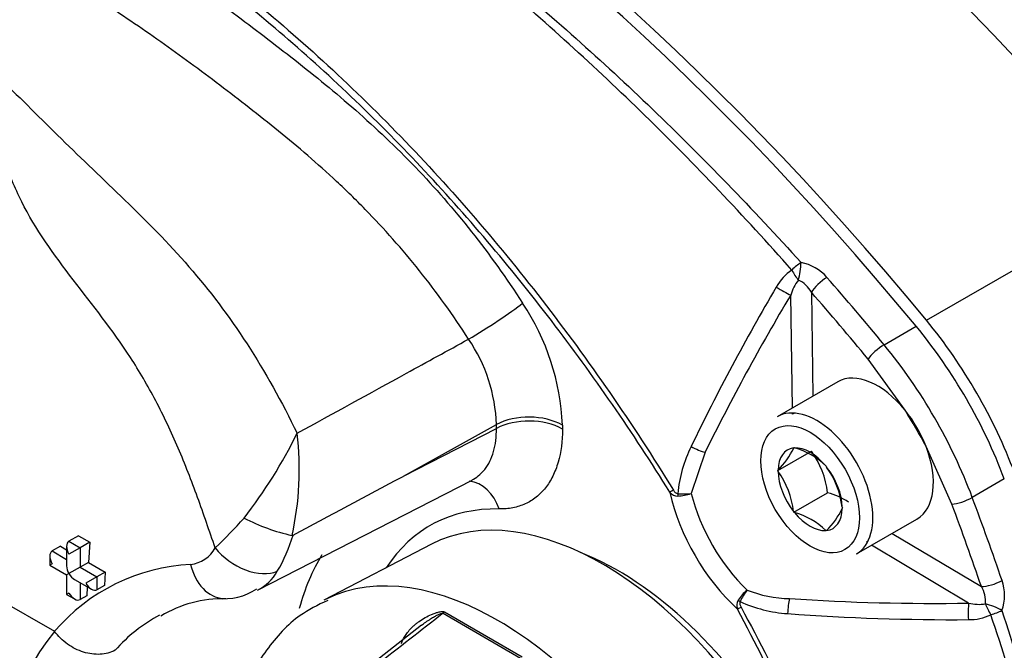
# Paper-space layout 'Sheet1' of a CAD drawing. Units: millimetres. Extents: x 0 to 210, y -3 to 297.
# Drawn here: x 25 to 31, y 200 to 204 of the extents above; entities that cross this region are included whole.
import ezdxf

# ---------------------------------------------------------------- set-up
doc = ezdxf.new("R2010")
doc.units = ezdxf.units.MM
doc.layers.add('A900N0BS00', color=7, linetype='Continuous')
doc.layers.add('Default', color=7, linetype='Continuous')

# ---------------------------------------------------------------- blocks, each defined once
blk = doc.blocks.new('SE3')
at = {"layer": 'A900N0BS00', "color": 7, "linetype": 'Continuous'}
for p, q in [((30.7854, 202.1963), (32.1193, 202.9664)), ((30.0594, 202.3735), (30.0693, 201.7176)), ((29.9396, 201.6427), (29.9289, 202.3557)), ((30.5181, 202.0423), (30.7207, 202.1585)), ((30.6506, 201.6288), (30.4171, 201.9519)), ((30.2258, 201.8079), (29.844, 201.5875)), ((22.6748, 201.7388), (25.2828, 200.233)), ((29.9401, 201.6043), (29.94, 201.6109)), ((27.486, 201.2126), (28.072, 201.5388)), ((27.486, 201.2126), (28.072, 201.5138)), ((28.072, 201.5138), (28.072, 201.5388)), ((28.4887, 201.5346), (28.4887, 201.5096)), ((29.9476, 201.3903), (29.9495, 201.393)), ((29.9495, 201.393), (29.9533, 201.3908)), ((30.9461, 201.0356), (30.7831, 201.3994)), ((29.3891, 201.3632), (29.3011, 201.1032)), ((29.8474, 201.2478), (30.0595, 201.3703)), ((30.1498, 201.2774), (30.1536, 201.2752)), ((30.1536, 201.2752), (30.1555, 201.2702)), ((29.8474, 201.2478), (29.8493, 201.2506)), ((29.8493, 201.2429), (29.8474, 201.2478)), ((31.2768, 201.1953), (31.075, 201.0779)), ((26.5649, 200.4919), (27.9177, 201.187)), ((29.9495, 200.9848), (30.1616, 201.1073)), ((30.2537, 201.0171), (30.2557, 201.0121)), ((30.2557, 201.0121), (30.2537, 201.0094)), ((29.9495, 200.9848), (29.9476, 200.9897)), ((29.9533, 200.9826), (29.9495, 200.9848)), ((30.344, 200.7215), (30.7258, 200.9419)), ((25.4353, 200.8365), (25.3743, 200.8013)), ((25.4353, 200.8365), (25.506, 200.7957)), ((30.1536, 200.8669), (30.1498, 200.8691)), ((30.1555, 200.8697), (30.1536, 200.8669)), ((30.5693, 200.8515), (31.1324, 200.5151)), ((25.3201, 200.77), (25.2683, 200.7401)), ((25.3201, 200.77), (25.3597, 200.7472)), ((25.3597, 200.769), (25.3597, 200.6465)), ((25.3743, 200.8013), (25.445, 200.7605)), ((25.445, 200.7605), (25.3743, 200.7197)), ((25.506, 200.7957), (25.445, 200.7605)), ((25.445, 200.7605), (25.445, 200.638)), ((25.506, 200.7957), (25.4969, 200.668)), ((27.6612, 200.7823), (26.9834, 200.4287)), ((31.0517, 200.4109), (30.4396, 200.7767)), ((25.2536, 200.7077), (25.2536, 200.65)), ((25.2683, 200.7401), (25.3597, 200.6873)), ((25.2683, 200.6584), (25.2536, 200.65)), ((25.2536, 200.65), (25.3597, 200.5888)), ((25.445, 200.638), (25.3743, 200.5972)), ((25.4969, 200.668), (25.445, 200.638)), ((25.445, 200.638), (25.5511, 200.5768)), ((25.4969, 200.668), (25.6029, 200.6067)), ((25.3743, 200.5972), (25.3597, 200.5888)), ((25.3597, 200.5888), (25.3597, 200.4663)), ((25.5511, 200.5768), (25.4804, 200.536)), ((25.6029, 200.6067), (25.5511, 200.5768)), ((25.5511, 200.5768), (25.5511, 200.4951)), ((25.6029, 200.6067), (25.5982, 200.5224)), ((25.4097, 200.5599), (25.5158, 200.4986)), ((25.445, 200.5395), (25.445, 200.4339)), ((25.4892, 200.514), (25.4869, 200.4581)), ((25.5982, 200.5224), (25.5511, 200.4951)), ((25.3743, 200.4747), (25.3597, 200.4663)), ((25.3597, 200.4663), (25.4097, 200.4374)), ((25.4869, 200.4581), (25.445, 200.4339)), ((27.7348, 200.3468), (28.2239, 200.0644)), ((27.745, 200.3557), (28.2348, 200.0729)), ((27.5992, 200.2713), (26.8522, 199.6889))]:
    blk.add_line(p, q, dxfattribs=at)
for centre, radius, start, end in [((29.9454, 202.2845), 0.2801, 40.73845, 80.0056), ((30.106, 202.2593), 0.3059, 123.79215, 151.30992), ((30.2078, 202.2715), 0.2914, 142.19132, 163.18807), ((29.9094, 202.2952), 0.1692, 27.56361, 66.23906), ((41.9576, 195.292), 14.0536, 149.58811, 154.24019), ((41.8321, 195.2386), 13.8687, 149.1242, 153.79318), ((26.99, 201.4705), 1.5, 2.4485, 33.76416), ((28.0845, 199.9943), 3.4107, 20.61635, 39.38365), ((27.056, 201.5047), 1.0166, 1.91953, 34.29338), ((27.8711, 199.8711), 3.4236, 20.63935, 39.36065), ((27.8672, 199.8688), 3.2932, 27.69487, 32.30513), ((24.0025, 202.8704), 3.1354, 322.18991, 333.7345), ((24.9067, 201.2542), 1.9211, 347.48996, 6.83548), ((30.0751, 201.0186), 0.8631, 153.79822, 174.48351), ((29.4731, 201.6194), 0.5269, 315.56807, 334.22411), ((29.8355, 200.9599), 0.4467, 45.29089, 74.70911), ((29.6037, 201.0421), 0.5617, 6.66052, 35.75152), ((29.6998, 200.9478), 0.5582, 7.12959, 35.28245), ((29.3882, 200.9183), 0.5639, 7.27378, 35.13826), ((29.2178, 201.1533), 0.0666, 220.09495, 269.28605), ((29.2498, 201.5675), 0.4671, 265.84751, 276.31161), ((29.2037, 201.3783), 0.2918, 272.60168, 289.49798), ((30.0468, 200.6726), 0.4496, 56.68412, 75.19786), ((29.8211, 201.2091), 0.4765, 314.5718, 335.22038), ((23.9025, 203.2534), 3.4575, 313.85282, 318.18706), ((27.0534, 202.054), 1.2458, 242.57181, 257.42422), ((29.8355, 200.5517), 0.4467, 45.29089, 74.70911), ((25.8078, 201.1329), 1.0239, 329.40922, 343.35021), ((26.7833, 200.8487), 0.0107, 263.57313, 300.65102), ((26.1192, 200.8584), 0.204, 276.35177, 331.20152), ((26.2065, 199.4397), 1.2176, 93.04666, 139.34115), ((26.4332, 200.7558), 0.2937, 296.33739, 330.65893), ((30.9896, 200.4243), 0.1692, 353.76094, 32.43639), ((30.9983, 200.4608), 0.2801, 339.9944, 19.26155), ((26.3532, 200.8088), 0.3702, 263.3489, 303.7805), ((29.8427, 200.2716), 0.2918, 130.50202, 147.39832), ((30.0295, 200.2169), 0.4671, 143.68839, 154.15249), ((29.937, 201.213), 0.7735, 248.46868, 268.90838), ((26.3408, 199.6997), 0.7383, 88.23048, 121.53453), ((29.6549, 200.3963), 0.0666, 150.71395, 199.90505), ((29.9669, 201.206), 0.8631, 245.51649, 266.20178), ((30.8394, 214.2642), 13.855, 266.20451, 270.87811), ((31.1182, 200.6946), 0.2914, 256.81193, 277.80868), ((26.4441, 199.4184), 1.0437, 118.46788, 138.26644), ((30.9484, 214.35), 14.0436, 265.75816, 270.41354), ((31.0568, 200.6125), 0.3059, 268.69008, 296.20785), ((25.2812, 200.2303), 0.00317, 36.6003, 60.05746)]:
    blk.add_arc(centre, radius, start, end, dxfattribs=at)
for centre, major_axis, ratio, start_param, end_param in [((28.1593, 196.5674), (-6.3578, 11.0121), 0.57735, 4.994371, 6.001204), ((27.7529, 196.3328), (-6.4, 11.0851), 0.57735, 4.994371, 6.001204), ((26.3624, 195.5332), (-6.3902, 11.0682), 0.57735, 4.99455, 6.001025), ((26.419, 195.5626), (-6.4, 11.0851), 0.57735, 4.994371, 6.001204), ((29.9674, 202.5064), (-0.0743, -0.067), 0.268332, 4.11892, 4.89988), ((29.9674, 202.5064), (-0.0152, -0.0988), 0.221662, 0.998916, 2.181967), ((29.9674, 202.5064), (-0.0515, 0.0857), 0.239519, 1.34591, 2.135868), ((30.1302, 202.4143), (-0.0754, -0.0657), 0.262708, 4.123287, 5.641723), ((26.1678, 195.4209), (-6.383, 11.0557), 0.57735, -1.288247, -1.243219), ((29.8687, 202.4004), (-0.0859, 0.0511), 0.114581, 1.270462, 2.412272), ((26.1008, 195.3822), (-6.3331, 10.9692), 0.57735, -1.288247, -1.243219), ((28.0249, 202.1817), (-0.252, -0.1627), 0.06997, 0.98848, 2.524375), ((30.1031, 201.1598), (1, -1.7321), 0.57735, 1.288815, 1.852778), ((30.4878, 201.9927), (-0.0771, -0.0636), 0.227643, 4.130072, 5.648508), ((30.4758, 201.3749), (-0.25, 0.433), 0.57735, -1.302682, 0), ((30.094, 201.1545), (0.25, -0.433), 0.57735, 0, 3.141593), ((30.4758, 201.3749), (-0.25, 0.433), 0.57735, 4.444275, 4.980503), ((28.2766, 201.4121), (-0.3, 0), 0.57735, 3.926991, 5.462881), ((28.2766, 201.3872), (-0.3, 0), 0.57735, 3.926991, 5.462881), ((30.0003, 201.5596), (-0.1, -0.0015), 0.567186, -1.119237, -0.9336), ((29.3289, 201.4079), (-0.0898, 0.044), 0.20247, 1.351186, 2.399306), ((30.0515, 201.13), (0.143, -0.2477), 0.57735, 2.896229, 3.910555), ((30.0515, 201.13), (-0.143, 0.2477), 0.57735, 4.990624, 6.00495), ((30.4758, 201.3749), (-0.25, 0.433), 0.57735, 3.141593, 4.444275), ((30.0515, 201.13), (-0.143, 0.2477), 0.57735, 3.943426, 4.957753), ((30.0515, 201.13), (-0.143, 0.2477), 0.57735, 0.801834, 1.81616), ((27.8771, 200.8829), (-0.006, -0.2999), 0.77091, 2.006819, 3.064859), ((28.7421, 198.8468), (1.1087, -1.9202), 0.57735, 0.024695, 3.116897), ((29.2022, 201.1309), (-0.0425, -0.0264), 0.04564, -1.267187, -0.616218), ((29.7687, 200.9667), (0.4435, -0.7681), 0.57735, 4.212115, 5.212663), ((29.2299, 201.1078), (-0.0006, -0.05), 0.279359, 4.83976, 5.1495), ((29.8296, 201.0018), (-0.394, 0.6823), 0.57735, 1.107629, 2.033963), ((31.0168, 201.0764), (-0.0937, -0.035), 0.227643, 0.634677, 2.153114), ((23.1654, 200.6211), (6.383, -11.0557), 0.57735, 1.243219, 1.288247), ((28.7878, 198.9307), (1.1365, -1.9685), 0.57735, 2.805858, 3.427745), ((30.0515, 201.13), (-0.143, 0.2477), 0.57735, 2.896229, 3.910555), ((23.0984, 200.5824), (6.3331, -10.9692), 0.57735, 1.243219, 1.288247), ((30.0515, 201.13), (0.143, -0.2477), 0.57735, 4.990624, 6.00495), ((25.4097, 200.7401), (-0.0354, 0.0612), 0.57735, 0, 1.570796), ((26.5059, 200.8313), (0.2478, -0.1691), 0.652847, 4.258349, 5.873482), ((30.398, 200.8708), (-0.0513, -0.0858), 0.567186, 0.9336, 1.119237), ((25.3036, 200.6789), (-0.0354, 0.0612), 0.57735, 0, 1.570796), ((28.5831, 198.8125), (1.2864, -2.2281), 0.57735, 3.445736, 3.661077), ((28.0803, 198.4647), (1.125, -1.9486), 0.57735, 0.016688, 3.10462), ((28.8376, 198.9019), (1.05, -1.8187), 0.57735, 0.626324, 2.515269), ((25.4097, 200.6176), (-0.0354, 0.0612), 0.57735, 0.785398, 1.570796), ((26.3515, 200.74), (-0.0104, 0.2998), 0.733122, 1.830717, 3.08177), ((25.4097, 200.6176), (-0.0354, 0.0612), 0.57735, 1.570796, 2.356194), ((25.5158, 200.5564), (0.0354, -0.0612), 0.57735, 4.712389, 6.283185), ((31.2031, 200.5559), (-0.0946, -0.0324), 0.262708, 0.641462, 2.159899), ((25.4097, 200.4951), (-0.0354, 0.0612), 0.57735, 1.570796, 3.141593), ((26.3515, 200.74), (-0.0104, 0.2998), 0.733122, 3.08177, 3.145505), ((29.6276, 200.394), (-0.0441, -0.0236), 0.04564, 0.616218, 1.267187), ((29.6215, 200.4295), (-0.0436, 0.0245), 0.279359, 1.133685, 1.443426), ((29.9309, 200.3652), (-0.0068, -0.0998), 0.20247, 3.883879, 4.931999), ((31.0604, 200.3364), (-0.0013, 0.1), 0.114581, 0.72932, 1.871131), ((31.2015, 200.3689), (-0.0932, 0.0363), 0.221662, 4.101218, 5.284269), ((31.2015, 200.3689), (-0.0485, 0.0874), 0.239519, 1.005724, 1.795683), ((27.7144, 200.4274), (-0.0369, -0.093), 0.659978, 0.830423, 0.983137), ((31.2015, 200.3689), (-0.0951, -0.0309), 0.268332, 1.383305, 2.164265), ((27.02, 197.9101), (1.4699, -2.5459), 0.57735, 3.344861, 4.731408)]:
    blk.add_ellipse(centre, major_axis=major_axis, ratio=ratio, start_param=start_param, end_param=end_param, dxfattribs=at)
blk.add_ellipse((30.0515, 201.13), major_axis=(-0.22, 0.3811), ratio=0.57735, dxfattribs=at)
for points, knots in [([(32.9316, 203.339), (32.6068, 203.7331), (32.2708, 204.1101), (31.5814, 204.8238), (31.2281, 205.1605), (30.5099, 205.7885), (30.1449, 206.0797), (29.4092, 206.6119), (29.0384, 206.853), (28.2968, 207.2811), (27.926, 207.4682), (27.1903, 207.7855), (26.8253, 207.9157), (26.1071, 208.1171), (25.7538, 208.1883), (25.0644, 208.2706), (24.7284, 208.2818), (24.4036, 208.2627)], [0, 0, 0, 0, 0.125, 0.125, 0.25, 0.25, 0.375, 0.375, 0.5, 0.5, 0.625, 0.625, 0.75, 0.75, 0.875, 0.875, 1, 1, 1, 1]), ([(30.8464, 208.2254), (30.9122, 208.1868), (31.0438, 208.1096), (31.2432, 207.9852), (31.444, 207.8546), (31.6459, 207.7173), (31.8488, 207.5736), (32.0524, 207.4236), (32.2565, 207.2675), (32.4609, 207.1054), (32.8886, 206.7541), (33.5598, 206.1532), (34.2847, 205.4051), (34.7751, 204.839), (35.0453, 204.518), (35.2862, 204.1735), (35.4471, 203.8584), (35.5589, 203.5641), (35.6302, 203.3661), (35.831, 202.7898), (36.1017, 201.8857), (36.4567, 200.2922), (36.6633, 198.4024), (36.5187, 196.8242), (36.2096, 195.8427), (35.938, 195.3574), (35.7131, 195.0964), (35.5886, 194.9794), (35.5151, 194.9186), (35.4295, 194.855), (35.3526, 194.8054), (35.2898, 194.7688), (35.2783, 194.7622)], [0, 0, 0, 0, 0.0138542, 0.0277245, 0.0416119, 0.0555174, 0.0694421, 0.0833868, 0.0973525, 0.1113403, 0.1253511, 0.1853378, 0.2501622, 0.2813645, 0.2970796, 0.3127659, 0.3440471, 0.3494965, 0.3597742, 0.3754525, 0.4405756, 0.5006245, 0.6255583, 0.7499277, 0.8108518, 0.8747875, 0.9059003, 0.9184076, 0.930376, 0.9372695, 0.9528668, 0.9562853, 0.9562853, 0.9562853, 0.9562853]), ([(22.2373, 207.0387), (22.3874, 207.0336), (22.5394, 207.0223), (22.7699, 206.9964), (22.8472, 206.9863), (23.0027, 206.9629), (23.0809, 206.9498), (23.473, 206.8765), (23.7904, 206.7945), (24.4333, 206.585), (24.7587, 206.4575), (25.1713, 206.2698), (25.2541, 206.2308), (25.4203, 206.15), (25.5038, 206.1081), (25.7542, 205.9787), (25.921, 205.8873), (26.4212, 205.5984), (26.7544, 205.386), (27.2534, 205.0378), (27.4196, 204.9167), (27.6686, 204.7275), (27.7515, 204.6632), (27.9172, 204.532), (28.0001, 204.465), (28.4132, 204.1244), (28.7379, 203.8351), (29.3751, 203.2231), (29.6877, 202.9003), (29.994, 202.5604)], [0, 0, 0, 0, 0.0625, 0.0625, 0.09375, 0.09375, 0.125, 0.125, 0.25, 0.25, 0.375, 0.375, 0.40625, 0.40625, 0.4375, 0.4375, 0.5, 0.5, 0.625, 0.625, 0.6875, 0.6875, 0.71875, 0.71875, 0.75, 0.75, 0.875, 0.875, 1, 1, 1, 1]), ([(29.9359, 202.5135), (29.6329, 202.8559), (29.3237, 203.1813), (28.6929, 203.7984), (28.3713, 204.0901), (27.9613, 204.4332), (27.8791, 204.5007), (27.7145, 204.6328), (27.6322, 204.6975), (27.3848, 204.8879), (27.2196, 205.0095), (26.7232, 205.3592), (26.391, 205.5719), (25.8915, 205.8604), (25.7248, 205.9515), (25.4743, 206.0803), (25.3908, 206.1219), (25.2244, 206.2021), (25.1415, 206.2407), (24.7282, 206.4264), (24.4018, 206.5516), (23.7566, 206.7555), (23.4379, 206.8342), (23.0444, 206.9028), (22.9659, 206.915), (22.8098, 206.9364), (22.7323, 206.9456), (22.501, 206.9685), (22.3486, 206.9777), (22.1981, 206.9809)], [0, 0, 0, 0, 0.125, 0.125, 0.25, 0.25, 0.28125, 0.28125, 0.3125, 0.3125, 0.375, 0.375, 0.5, 0.5, 0.5625, 0.5625, 0.59375, 0.59375, 0.625, 0.625, 0.75, 0.75, 0.875, 0.875, 0.90625, 0.90625, 0.9375, 0.9375, 1, 1, 1, 1]), ([(21.6135, 205.4982), (21.8729, 205.6183), (22.1507, 205.6976), (22.7425, 205.7756), (23.0588, 205.7735), (23.7047, 205.6877), (24.0366, 205.6049), (24.7178, 205.3587), (25.0673, 205.1945), (25.7644, 204.7916), (26.107, 204.5563), (26.6127, 204.1548), (26.7798, 204.0128), (27.1113, 203.7123), (27.2765, 203.5528), (27.7608, 203.0558), (28.0679, 202.7011), (28.6519, 201.9467), (28.9303, 201.5443), (29.1884, 201.1248)], [0, 0, 0, 0, 0.125, 0.125, 0.25, 0.25, 0.375, 0.375, 0.5, 0.5, 0.625, 0.625, 0.6875, 0.6875, 0.75, 0.75, 0.875, 0.875, 1, 1, 1, 1]), ([(29.1669, 201.1105), (28.9325, 201.4876), (28.6811, 201.8514), (28.156, 202.5371), (27.881, 202.8613), (27.3061, 203.4723), (27.0054, 203.7589), (26.4008, 204.2732), (26.0942, 204.5038), (25.4725, 204.912), (25.1564, 205.0896), (24.5312, 205.3805), (24.223, 205.4937), (23.6238, 205.6544), (23.3314, 205.7027), (22.9041, 205.7252), (22.7633, 205.7244), (22.4905, 205.7058), (22.3578, 205.6883), (22.2287, 205.6624)], [0, 0, 0, 0, 0.125, 0.125, 0.25, 0.25, 0.375, 0.375, 0.5, 0.5, 0.625, 0.625, 0.75, 0.75, 0.875, 0.875, 0.9375, 0.9375, 1, 1, 1, 1]), ([(22.2287, 205.6624), (22.4601, 205.6755), (22.6977, 205.667), (23.0625, 205.6259), (23.1855, 205.6075), (23.4342, 205.5615), (23.5601, 205.5338), (23.9405, 205.4376), (24.196, 205.3567), (24.7111, 205.1565), (24.9708, 205.037), (25.2984, 204.8608), (25.3641, 204.8243), (25.4957, 204.7485), (25.5617, 204.7092), (25.7596, 204.588), (25.8909, 204.5027), (26.1521, 204.3244), (26.2822, 204.2314), (26.4766, 204.0875), (26.5413, 204.0388), (26.6705, 203.9402), (26.735, 203.8904), (26.9282, 203.7386), (27.0565, 203.634), (27.2472, 203.4662), (27.3105, 203.4085), (27.4364, 203.2886), (27.4993, 203.2262), (27.6839, 203.0339), (27.802, 202.8986), (28.0276, 202.6129), (28.135, 202.4623), (28.2371, 202.3042)], [0, 0, 0, 0, 0.125, 0.125, 0.1875, 0.1875, 0.25, 0.25, 0.375, 0.375, 0.5, 0.5, 0.53125, 0.53125, 0.5625, 0.5625, 0.625, 0.625, 0.6875, 0.6875, 0.71875, 0.71875, 0.75, 0.75, 0.8125, 0.8125, 0.84375, 0.84375, 0.875, 0.875, 0.9375, 0.9375, 1, 1, 1, 1]), ([(27.8958, 202.0775), (27.7979, 202.2292), (27.6946, 202.3733), (27.4772, 202.646), (27.3631, 202.7746), (27.2144, 202.9268), (27.1843, 202.9568), (27.1241, 203.0156), (27.0939, 203.0444), (27.0031, 203.1293), (26.9422, 203.1837), (26.7589, 203.3422), (26.6357, 203.4413), (26.3884, 203.634), (26.2644, 203.7281), (26.0156, 203.911), (25.8908, 203.9996), (25.64, 204.1693), (25.514, 204.2505), (25.2608, 204.4043), (25.1346, 204.4763), (24.7579, 204.6769), (24.5089, 204.7902), (24.0151, 204.9801), (23.7702, 205.0569), (23.2839, 205.1788), (23.044, 205.2232), (22.576, 205.2753), (22.3478, 205.2832), (22.126, 205.2707)], [0, 0, 0, 0, 0.0625, 0.0625, 0.125, 0.125, 0.140625, 0.140625, 0.15625, 0.15625, 0.1875, 0.1875, 0.25, 0.25, 0.3125, 0.3125, 0.375, 0.375, 0.4375, 0.4375, 0.5, 0.5, 0.625, 0.625, 0.75, 0.75, 0.875, 0.875, 1, 1, 1, 1]), ([(19.7928, 204.2209), (20.0196, 204.3502), (20.2707, 204.4431), (20.8276, 204.5735), (21.1301, 204.6106), (21.76, 204.6343), (22.0879, 204.6207), (22.5898, 204.5605), (22.7585, 204.5337), (23.1003, 204.4669), (23.2736, 204.4268), (23.6266, 204.3373), (23.8093, 204.2899), (24.1771, 204.181), (24.3605, 204.1181), (24.6873, 203.942), (24.8215, 203.8318), (25.0741, 203.5944), (25.1963, 203.4682), (25.4563, 203.2143), (25.5917, 203.0862), (25.8642, 202.8227), (26.0013, 202.6847), (26.262, 202.3841), (26.3845, 202.2228), (26.6118, 201.8728), (26.7174, 201.6824), (26.8141, 201.4829)], [0, 0, 0, 0, 0.125, 0.125, 0.25, 0.25, 0.375, 0.375, 0.4375, 0.4375, 0.5, 0.5, 0.5625, 0.5625, 0.625, 0.625, 0.6875, 0.6875, 0.75, 0.75, 0.8125, 0.8125, 0.875, 0.875, 0.9375, 0.9375, 1, 1, 1, 1]), ([(26.298, 200.7601), (26.2598, 200.8663), (26.2245, 200.9734), (26.1476, 201.184), (26.1072, 201.2878), (26.0197, 201.4918), (25.9722, 201.5926), (25.8716, 201.7841), (25.8183, 201.8752), (25.649, 202.1359), (25.5226, 202.2925), (25.2802, 202.6105), (25.1626, 202.7708), (25.0326, 203.0322), (24.9972, 203.1222), (24.9302, 203.2966), (24.8974, 203.3804), (24.7844, 203.6163), (24.6924, 203.7574), (24.4842, 203.9184), (24.4014, 203.9629), (24.2199, 204.0288), (24.1203, 204.0513), (23.9188, 204.0784), (23.816, 204.0833), (23.6101, 204.0767), (23.5066, 204.064), (23.3077, 204.0332), (23.2121, 204.0172), (23.0265, 203.998), (22.9362, 203.9939), (22.6684, 203.9922), (22.4942, 204.0058), (21.9771, 204.0383), (21.6425, 204.0299), (21.0075, 203.9562), (20.7093, 203.887), (20.1603, 203.7122), (19.9075, 203.6052), (19.6812, 203.4681)], [0, 0, 0, 0, 0.03125, 0.03125, 0.0625, 0.0625, 0.09375, 0.09375, 0.125, 0.125, 0.1875, 0.1875, 0.25, 0.25, 0.28125, 0.28125, 0.3125, 0.3125, 0.375, 0.375, 0.40625, 0.40625, 0.4375, 0.4375, 0.46875, 0.46875, 0.5, 0.5, 0.53125, 0.53125, 0.5625, 0.5625, 0.625, 0.625, 0.75, 0.75, 0.875, 0.875, 1, 1, 1, 1]), ([(26.8141, 201.4829), (27.0441, 201.6093), (27.274, 201.7357), (27.5039, 201.8621), (27.6346, 201.9339), (27.7652, 202.0057), (27.8958, 202.0775)], [0, 0, 0, 0, 0.637702, 0.637702, 0.637702, 1, 1, 1, 1]), ([(27.9177, 201.1884), (27.9315, 201.1955), (27.9445, 201.2039), (27.9719, 201.2255), (27.9856, 201.2393), (28.0101, 201.2703), (28.0209, 201.2874), (28.0396, 201.3251), (28.0475, 201.3458), (28.0663, 201.4116), (28.0724, 201.4603), (28.072, 201.5138)], [0.2726004, 0.2726004, 0.2726004, 0.2726004, 0.375, 0.375, 0.5, 0.5, 0.625, 0.625, 0.75, 0.75, 1, 1, 1, 1]), ([(28.4887, 201.5096), (28.4887, 201.4327), (28.4795, 201.363), (28.4521, 201.2688), (28.4406, 201.2391), (28.4137, 201.1852), (28.3983, 201.1606), (28.3634, 201.1165), (28.3438, 201.0967), (28.301, 201.0628), (28.2551, 201.0348), (28.2032, 201.0181), (28.1482, 201.0073), (28.1192, 201.0048), (28.0892, 201.0054)], [0, 0, 0, 0, 0.25, 0.25, 0.375, 0.375, 0.5, 0.5, 0.625, 0.625, 0.75, 0.875, 0.875, 1, 1, 1, 1]), ([(26.7888, 200.8395), (27.0191, 200.9628), (27.2494, 201.086), (27.4797, 201.2093), (27.4818, 201.2104), (27.4839, 201.2115), (27.486, 201.2126)], [0, 0, 0, 0, 0.991006, 0.991006, 0.991006, 1, 1, 1, 1]), ([(29.1884, 201.1248), (29.1917, 201.1195), (29.1953, 201.1144), (29.2043, 201.1056), (29.2098, 201.1017), (29.2159, 201.1016)], [0, 0, 0, 0, 0.5, 0.5, 1, 1, 1, 1]), ([(27.0081, 200.4285), (26.942, 200.3973), (26.8005, 200.3281), (26.6098, 200.12), (26.4594, 199.8438), (26.3725, 199.5146), (26.3518, 199.1414), (26.392, 198.8054), (26.4409, 198.5985), (26.4593, 198.5311)], [0, 0, 0, 0, 0.0567065, 0.1434815, 0.2302383, 0.3206798, 0.4159579, 0.5143285, 0.5617656, 0.5617656, 0.5617656, 0.5617656]), ([(29.6092, 200.4205), (29.6061, 200.4152), (29.6068, 200.4084), (29.6099, 200.3963), (29.6125, 200.3906), (29.6155, 200.385)], [0, 0, 0, 0, 0.5, 0.5, 1, 1, 1, 1]), ([(29.6155, 200.385), (29.8492, 199.9528), (30.0568, 199.5148), (30.4202, 198.6273), (30.5766, 198.1749), (30.8252, 197.2911), (30.9194, 196.8561), (31.0468, 195.9995), (31.0794, 195.5781), (31.079, 194.7734), (31.0466, 194.3955), (30.9517, 193.8637), (30.9123, 193.6924), (30.8177, 193.3618), (30.7623, 193.2017), (30.574, 192.7469), (30.4204, 192.4779), (30.059, 192.0065), (29.8497, 191.8033), (29.6155, 191.6383)], [0, 0, 0, 0, 0.125, 0.125, 0.25, 0.25, 0.375, 0.375, 0.5, 0.5, 0.625, 0.625, 0.6875, 0.6875, 0.75, 0.75, 0.875, 0.875, 1, 1, 1, 1]), ([(27.472, 200.157), (27.4735, 200.1612), (27.4767, 200.1697), (27.4825, 200.1822), (27.4893, 200.1949), (27.4971, 200.2076), (27.506, 200.2204), (27.516, 200.2331), (27.5272, 200.2459), (27.5395, 200.2585), (27.5529, 200.271), (27.5676, 200.2833), (27.5902, 200.3003), (27.6212, 200.3201), (27.6558, 200.3371), (27.6835, 200.3479), (27.7022, 200.3537), (27.7167, 200.3567), (27.7281, 200.3579), (27.7377, 200.3578), (27.7427, 200.3564), (27.745, 200.3557)], [0, 0, 0, 0, 0.036723, 0.074922, 0.114703, 0.156162, 0.199389, 0.244466, 0.291468, 0.340466, 0.391524, 0.4447, 0.500047, 0.627185, 0.749087, 0.819548, 0.874295, 0.912844, 0.946122, 0.974817, 1, 1, 1, 1]), ([(27.5992, 200.2712), (27.6078, 200.2779), (27.6265, 200.2919), (27.6545, 200.3106), (27.6796, 200.3257), (27.7076, 200.3405), (27.7284, 200.3494), (27.7348, 200.3468)], [0.5339034, 0.5339034, 0.5339034, 0.5339034, 0.625, 0.7291667, 0.8125, 0.875, 1, 1, 1, 1]), ([(29.5923, 191.6598), (29.8234, 191.8249), (30.0296, 192.028), (30.3848, 192.4983), (30.5354, 192.7663), (30.7198, 193.2191), (30.774, 193.3784), (30.8665, 193.7075), (30.9049, 193.8779), (30.9976, 194.4071), (31.0292, 194.7831), (31.0296, 195.584), (30.9977, 196.0035), (30.8733, 196.8566), (30.7811, 197.2901), (30.5376, 198.171), (30.3842, 198.622), (30.027, 199.5065), (29.8227, 199.943), (29.5923, 200.3736)], [0, 0, 0, 0, 0.125, 0.125, 0.25, 0.25, 0.3125, 0.3125, 0.375, 0.375, 0.5, 0.5, 0.625, 0.625, 0.75, 0.75, 0.875, 0.875, 1, 1, 1, 1]), ([(31.1919, 191.4033), (31.3369, 191.6671), (31.4641, 191.9485), (31.6831, 192.5456), (31.7749, 192.8615), (31.8671, 193.2784), (31.8844, 193.3627), (31.9166, 193.5329), (31.9315, 193.6188), (31.9726, 193.8787), (31.9954, 194.0552), (32.05, 194.594), (32.0681, 194.9657), (32.0682, 195.5424), (32.0637, 195.7379), (32.05, 196.0359), (32.0443, 196.136), (32.0305, 196.3369), (32.0225, 196.4377), (31.9767, 196.9439), (31.9219, 197.3551), (31.7759, 198.1894), (31.6847, 198.6127), (31.5473, 199.1493), (31.5187, 199.2571), (31.4592, 199.4728), (31.4283, 199.5807), (31.3326, 199.9048), (31.2644, 200.1213), (31.1919, 200.3381)], [0, 0, 0, 0, 0.125, 0.125, 0.25, 0.25, 0.28125, 0.28125, 0.3125, 0.3125, 0.375, 0.375, 0.5, 0.5, 0.5625, 0.5625, 0.59375, 0.59375, 0.625, 0.625, 0.75, 0.75, 0.875, 0.875, 0.90625, 0.90625, 0.9375, 0.9375, 1, 1, 1, 1]), ([(31.2615, 200.365), (31.3321, 200.1474), (31.3984, 199.9301), (31.4912, 199.6049), (31.5211, 199.4966), (31.5786, 199.2801), (31.6063, 199.1719), (31.7389, 198.6334), (31.8266, 198.2087), (31.9666, 197.3717), (32.0189, 196.9593), (32.0626, 196.452), (32.0703, 196.3509), (32.0834, 196.1497), (32.0889, 196.0493), (32.1019, 195.7508), (32.1062, 195.5551), (32.1061, 194.9775), (32.0889, 194.6054), (32.0367, 194.0661), (32.015, 193.8895), (31.9756, 193.6293), (31.9614, 193.5433), (31.9306, 193.373), (31.914, 193.2886), (31.8257, 192.8713), (31.7374, 192.5549), (31.526, 191.956), (31.4027, 191.6735), (31.2615, 191.4082)], [0, 0, 0, 0, 0.0625, 0.0625, 0.09375, 0.09375, 0.125, 0.125, 0.25, 0.25, 0.375, 0.375, 0.40625, 0.40625, 0.4375, 0.4375, 0.5, 0.5, 0.625, 0.625, 0.6875, 0.6875, 0.71875, 0.71875, 0.75, 0.75, 0.875, 0.875, 1, 1, 1, 1]), ([(25.6652, 200.1131), (25.6513, 200.1059), (25.6362, 200.1), (25.6044, 200.0916), (25.588, 200.0891), (25.5542, 200.0872), (25.5366, 200.0878), (25.5013, 200.0925), (25.4837, 200.0964), (25.4487, 200.1073), (25.4311, 200.1145), (25.3974, 200.1314), (25.3812, 200.1411), (25.3499, 200.1635), (25.335, 200.1759), (25.3077, 200.2026), (25.2952, 200.2169), (25.2837, 200.2322)], [0, 0, 0, 0, 0.125, 0.125, 0.25, 0.25, 0.375, 0.375, 0.5, 0.5, 0.625, 0.625, 0.75, 0.75, 0.875, 0.875, 1, 1, 1, 1])]:
    blk.add_open_spline(points, degree=3, knots=knots, dxfattribs=at)
blk.add_open_spline([(27.7348, 200.3468), (27.4546, 200.128), (27.1742, 199.9092), (26.8939, 199.6904)], degree=3, dxfattribs=at)

psp = doc.layouts.new('Sheet1')

# ---------------------------------------------------------------- block references
at = {"layer": 'Default'}
psp.add_blockref('SE3', (0, 0), dxfattribs=at)

doc.saveas('drawing.dxf')
